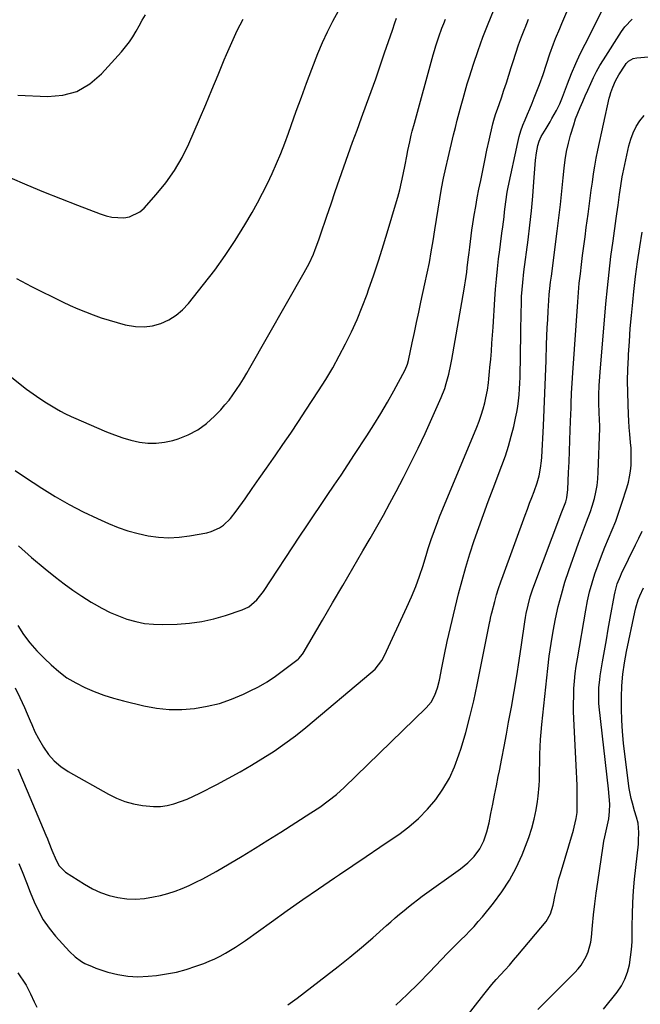
# Model space of a CAD drawing. Units: inches. Extents: x 1841539 to 1846869, y 458119 to 463432.
# Drawn here: x 1845088 to 1845360, y 458962 to 459394 of the extents above; entities that cross this region are included whole.
import ezdxf

# ---------------------------------------------------------------- set-up
doc = ezdxf.new("R2010")
doc.units = ezdxf.units.IN
doc.header["$MEASUREMENT"] = 0
doc.layers.add('7', color=7, linetype='Continuous')
doc.layers.add('8', color=7, linetype='Continuous')

msp = doc.modelspace()

# ---------------------------------------------------------------- linework, layer by layer
at = {"layer": '7', "color": 18}
for points in [[(1845086.19, 459101.24, 1798), (1845088.29, 459096.98, 1798), (1845090.29, 459092.67, 1798), (1845091.51, 459089.9, 1798), (1845092.86, 459086.74, 1798), (1845093.51, 459085.15, 1798), (1845094.9, 459082.02, 1798), (1845096.52, 459078.99, 1798), (1845098.71, 459075.22, 1798), (1845100.9, 459072.07, 1798), (1845103.36, 459069.21, 1798), (1845106.26, 459066.79, 1798), (1845109.43, 459064.65, 1798), (1845127.17, 459054.67, 1798), (1845130.73, 459052.93, 1798), (1845134.38, 459051.46, 1798), (1845138.17, 459050.41, 1798), (1845142.05, 459049.64, 1798), (1845146.89, 459049.16, 1798), (1845149.91, 459049.21, 1798), (1845152.9, 459049.66, 1798), (1845155.87, 459050.38, 1798), (1845158.79, 459051.38, 1798), (1845161.67, 459052.48, 1798), (1845164.49, 459053.73, 1798), (1845167.27, 459055.08, 1798), (1845174.69, 459058.93, 1798), (1845179.82, 459061.66, 1798), (1845184.9, 459064.46, 1798), (1845189.91, 459067.38, 1798), (1845194.89, 459070.37, 1798), (1845199.76, 459073.53, 1798), (1845204.53, 459076.81, 1798), (1845209.15, 459080.3, 1798), (1845213.68, 459083.92, 1798), (1845242.28, 459107.85, 1798), (1845244.05, 459109.49, 1798), (1845247.03, 459113.28, 1798), (1845248.17, 459115.41, 1798), (1845258.06, 459136.69, 1798), (1845260.04, 459141.18, 1798), (1845261.9, 459145.73, 1798), (1845263.57, 459150.34, 1798), (1845265.12, 459155.01, 1798), (1845266.78, 459160.37, 1798), (1845267.42, 459162.39, 1798), (1845268.73, 459166.4, 1798), (1845270.1, 459170.39, 1798), (1845271.6, 459174.34, 1798), (1845272.39, 459176.29, 1798), (1845288.74, 459215.72, 1798), (1845289.75, 459218.33, 1798), (1845290.68, 459220.98, 1798), (1845291.47, 459223.67, 1798), (1845292.18, 459226.38, 1798), (1845292.7, 459228.6, 1798), (1845293.37, 459231.87, 1798), (1845293.83, 459235.17, 1798), (1845294, 459236.83, 1798), (1845294.32, 459240.16, 1798), (1845294.47, 459241.82, 1798), (1845294.79, 459245.53, 1798), (1845295.09, 459249.05, 1798), (1845295.36, 459252.57, 1798), (1845295.61, 459256.1, 1798), (1845295.85, 459259.62, 1798), (1845296.62, 459271.78, 1798), (1845296.95, 459276.23, 1798), (1845297.32, 459280.66, 1798), (1845297.77, 459285.1, 1798), (1845298.28, 459289.52, 1798), (1845298.77, 459293.56, 1798), (1845299.07, 459295.96, 1798), (1845299.7, 459300.76, 1798), (1845300.08, 459303.6, 1798), (1845300.65, 459307.97, 1798), (1845300.9, 459310.15, 1798), (1845301.4, 459314.52, 1798), (1845302.09, 459318.86, 1798), (1845302.52, 459321.02, 1798), (1845306.73, 459340.64, 1798), (1845307.35, 459343.17, 1798), (1845308.08, 459345.68, 1798), (1845308.95, 459348.14, 1798), (1845309.91, 459350.57, 1798), (1845310.94, 459352.98, 1798), (1845311.95, 459355.39, 1798), (1845312.93, 459357.82, 1798), (1845313.9, 459360.26, 1798), (1845316.14, 459366.01, 1798), (1845317.77, 459370.47, 1798), (1845319.21, 459374.99, 1798), (1845320.67, 459379.5, 1798), (1845322.33, 459383.95, 1798), (1845323.23, 459386.19, 1798), (1845325.06, 459390.6, 1798), (1845326, 459392.79, 1798), (1845336.74, 459417.87, 1798)], [(1845086.75, 459280.92, 1788), (1845093.34, 459277.47, 1788), (1845107.02, 459270.7, 1788), (1845110.33, 459269.12, 1788), (1845113.68, 459267.62, 1788), (1845117.07, 459266.23, 1788), (1845120.5, 459264.92, 1788), (1845123.97, 459263.71, 1788), (1845127.46, 459262.58, 1788), (1845130.98, 459261.55, 1788), (1845134.52, 459260.6, 1788), (1845139.07, 459259.81, 1788), (1845142.79, 459259.68, 1788), (1845146.47, 459260.22, 1788), (1845150.12, 459261.21, 1788), (1845153.56, 459262.82, 1788), (1845156.77, 459264.76, 1788), (1845159.62, 459267.19, 1788), (1845162.23, 459269.96, 1788), (1845168.88, 459278.25, 1788), (1845173.73, 459284.57, 1788), (1845178.38, 459291.02, 1788), (1845182.75, 459297.67, 1788), (1845186.92, 459304.45, 1788), (1845190.13, 459309.93, 1788), (1845192.49, 459314.11, 1788), (1845194.75, 459318.33, 1788), (1845196.89, 459322.63, 1788), (1845198.93, 459326.97, 1788), (1845200.85, 459331.37, 1788), (1845202.69, 459335.8, 1788), (1845204.43, 459340.27, 1788), (1845206.09, 459344.77, 1788), (1845207.27, 459348.1, 1788), (1845209.49, 459354.29, 1788), (1845211.74, 459360.46, 1788), (1845214.04, 459366.61, 1788), (1845216.36, 459372.76, 1788), (1845219.02, 459379.7, 1788), (1845221, 459384.5, 1788), (1845223.15, 459389.21, 1788), (1845225.53, 459393.81, 1788), (1845228.08, 459398.33, 1788)], [(1845087.67, 459163.57, 1794), (1845093.44, 459158.48, 1794), (1845099.34, 459153.53, 1794), (1845103.92, 459149.82, 1794), (1845107.68, 459146.9, 1794), (1845111.52, 459144.09, 1794), (1845115.47, 459141.45, 1794), (1845119.5, 459138.92, 1794), (1845120.81, 459138.14, 1794), (1845124.3, 459136.19, 1794), (1845127.86, 459134.4, 1794), (1845131.53, 459132.84, 1794), (1845135.26, 459131.43, 1794), (1845139.09, 459130.35, 1794), (1845142.95, 459129.56, 1794), (1845146.88, 459129.19, 1794), (1845150.85, 459129.1, 1794), (1845157.29, 459129.3, 1794), (1845162.69, 459129.71, 1794), (1845168.04, 459130.43, 1794), (1845173.3, 459131.61, 1794), (1845178.51, 459133.1, 1794), (1845185.82, 459135.54, 1794), (1845188.65, 459136.85, 1794), (1845192.22, 459139.9, 1794), (1845195.15, 459143.62, 1794), (1845211.1, 459167.85, 1794), (1845214.08, 459172.34, 1794), (1845217.07, 459176.82, 1794), (1845220.08, 459181.28, 1794), (1845223.12, 459185.73, 1794), (1845226.14, 459190.18, 1794), (1845229.15, 459194.65, 1794), (1845232.13, 459199.14, 1794), (1845235.08, 459203.64, 1794), (1845240.47, 459211.89, 1794), (1845243.56, 459216.75, 1794), (1845246.58, 459221.66, 1794), (1845249.48, 459226.63, 1794), (1845252.31, 459231.65, 1794), (1845257.34, 459240.8, 1794), (1845258.36, 459243.32, 1794), (1845258.77, 459244.91, 1794), (1845260.41, 459252.75, 1794), (1845261.34, 459257.21, 1794), (1845262.29, 459261.66, 1794), (1845263.25, 459266.11, 1794), (1845264.21, 459270.56, 1794), (1845265.97, 459278.59, 1794), (1845266.95, 459283.27, 1794), (1845267.88, 459287.96, 1794), (1845268.74, 459292.67, 1794), (1845269.55, 459297.38, 1794), (1845270.34, 459302.29, 1794), (1845271.07, 459306.82, 1794), (1845271.8, 459311.36, 1794), (1845272.51, 459315.9, 1794), (1845273.28, 459320.43, 1794), (1845274.12, 459324.94, 1794), (1845275.07, 459329.44, 1794), (1845276.09, 459333.91, 1794), (1845278.52, 459343.99, 1794), (1845279.3, 459347.2, 1794), (1845280.11, 459350.4, 1794), (1845280.93, 459353.59, 1794), (1845281.78, 459356.78, 1794), (1845282.66, 459359.95, 1794), (1845283.57, 459363.12, 1794), (1845284.52, 459366.28, 1794), (1845285.5, 459369.43, 1794), (1845287.31, 459375.05, 1794), (1845289.3, 459380.98, 1794), (1845291.4, 459386.86, 1794), (1845293.67, 459392.67, 1794), (1845296.06, 459398.45, 1794)], [(1845083.92, 459325.25, 1786), (1845091.28, 459322.07, 1786), (1845098.67, 459318.97, 1786), (1845106.11, 459315.98, 1786), (1845113.58, 459313.07, 1786), (1845123.57, 459309.25, 1786), (1845126.1, 459308.47, 1786), (1845128.65, 459307.89, 1786), (1845131.26, 459307.63, 1786), (1845133.91, 459307.59, 1786), (1845136.43, 459308.02, 1786), (1845140.88, 459310.13, 1786), (1845142.81, 459311.82, 1786), (1845148.13, 459317.79, 1786), (1845152.3, 459322.94, 1786), (1845156.11, 459328.31, 1786), (1845159.4, 459334.03, 1786), (1845162.32, 459339.98, 1786), (1845167.01, 459350.77, 1786), (1845169.8, 459357.25, 1786), (1845172.55, 459363.75, 1786), (1845175.26, 459370.27, 1786), (1845177.93, 459376.81, 1786), (1845178.93, 459379.27, 1786), (1845181.2, 459384.53, 1786), (1845183.61, 459389.71, 1786), (1845186.25, 459394.79, 1786)], [(1845086.22, 459196.69, 1792), (1845090.25, 459193.89, 1792), (1845097.87, 459188.94, 1792), (1845103.81, 459185.27, 1792), (1845109.86, 459181.78, 1792), (1845116.06, 459178.58, 1792), (1845122.36, 459175.56, 1792), (1845127.18, 459173.38, 1792), (1845131.41, 459171.66, 1792), (1845135.71, 459170.15, 1792), (1845140.11, 459168.96, 1792), (1845144.57, 459167.99, 1792), (1845149.09, 459167.43, 1792), (1845153.6, 459167.19, 1792), (1845158.12, 459167.42, 1792), (1845162.63, 459167.98, 1792), (1845170.22, 459169.32, 1792), (1845172.22, 459169.83, 1792), (1845175.9, 459171.52, 1792), (1845177.59, 459172.7, 1792), (1845180.61, 459175.55, 1792), (1845183.22, 459178.78, 1792), (1845187.05, 459184.28, 1792), (1845190.17, 459188.75, 1792), (1845193.28, 459193.21, 1792), (1845196.4, 459197.68, 1792), (1845199.52, 459202.14, 1792), (1845200.22, 459203.14, 1792), (1845203.67, 459208.12, 1792), (1845207.09, 459213.12, 1792), (1845210.45, 459218.15, 1792), (1845213.78, 459223.21, 1792), (1845219.28, 459231.64, 1792), (1845222.45, 459236.67, 1792), (1845225.51, 459241.77, 1792), (1845228.4, 459246.96, 1792), (1845231.18, 459252.22, 1792), (1845233.78, 459257.57, 1792), (1845236.23, 459262.98, 1792), (1845238.47, 459268.48, 1792), (1845240.57, 459274.04, 1792), (1845241.24, 459275.93, 1792), (1845243.52, 459282.5, 1792), (1845245.73, 459289.1, 1792), (1845247.83, 459295.72, 1792), (1845249.87, 459302.37, 1792), (1845253.1, 459313.26, 1792), (1845254.04, 459316.57, 1792), (1845254.92, 459319.89, 1792), (1845255.71, 459323.23, 1792), (1845256.44, 459326.59, 1792), (1845257.31, 459330.83, 1792), (1845258.03, 459334.59, 1792), (1845258.48, 459337.1, 1792), (1845259.27, 459340.84, 1792), (1845259.96, 459343.75, 1792), (1845260.41, 459345.54, 1792), (1845261.35, 459349.11, 1792), (1845269.54, 459379.04, 1792), (1845270.11, 459381.04, 1792), (1845270.7, 459383.02, 1792), (1845272, 459386.95, 1792), (1845273.43, 459390.84, 1792), (1845274.2, 459392.76, 1792), (1845275, 459394.67, 1792)], [(1845087.37, 459128.69, 1796), (1845089.93, 459124.76, 1796), (1845092.7, 459120.99, 1796), (1845095.77, 459117.46, 1796), (1845099.05, 459114.1, 1796), (1845101.97, 459111.34, 1796), (1845105.38, 459108.42, 1796), (1845108.95, 459105.75, 1796), (1845112.76, 459103.44, 1796), (1845116.74, 459101.37, 1796), (1845120.88, 459099.62, 1796), (1845125.09, 459098.03, 1796), (1845129.38, 459096.7, 1796), (1845133.73, 459095.54, 1796), (1845142.66, 459093.44, 1796), (1845148.18, 459092.44, 1796), (1845153.72, 459091.85, 1796), (1845159.3, 459091.84, 1796), (1845164.9, 459092.23, 1796), (1845170.43, 459093.19, 1796), (1845175.86, 459094.49, 1796), (1845181.14, 459096.32, 1796), (1845186.32, 459098.5, 1796), (1845188.98, 459099.77, 1796), (1845192.89, 459101.8, 1796), (1845196.71, 459103.99, 1796), (1845200.39, 459106.41, 1796), (1845203.97, 459108.99, 1796), (1845210.3, 459113.87, 1796), (1845210.63, 459114.15, 1796), (1845212.25, 459116.1, 1796), (1845212.47, 459116.46, 1796), (1845220.97, 459130.95, 1796), (1845225.43, 459138.56, 1796), (1845229.88, 459146.18, 1796), (1845234.33, 459153.8, 1796), (1845238.77, 459161.43, 1796), (1845241.9, 459166.81, 1796), (1845244.83, 459171.94, 1796), (1845247.72, 459177.09, 1796), (1845250.55, 459182.28, 1796), (1845253.32, 459187.49, 1796), (1845256.5, 459193.56, 1796), (1845259.78, 459199.96, 1796), (1845262.96, 459206.41, 1796), (1845266.02, 459212.93, 1796), (1845268.98, 459219.49, 1796), (1845273.02, 459228.69, 1796), (1845274.62, 459232.72, 1796), (1845275.29, 459234.79, 1796), (1845276.43, 459238.98, 1796), (1845277.36, 459243.22, 1796), (1845277.76, 459245.35, 1796), (1845283.11, 459276.25, 1796), (1845283.42, 459278.1, 1796), (1845283.72, 459279.96, 1796), (1845284.26, 459283.67, 1796), (1845284.5, 459285.54, 1796), (1845284.96, 459289.27, 1796), (1845285.3, 459292.3, 1796), (1845285.58, 459294.74, 1796), (1845286.22, 459299.63, 1796), (1845286.57, 459302.07, 1796), (1845286.99, 459304.86, 1796), (1845287.6, 459308.68, 1796), (1845288.24, 459312.5, 1796), (1845288.93, 459316.31, 1796), (1845289.66, 459320.12, 1796), (1845290.4, 459323.87, 1796), (1845291.3, 459328.32, 1796), (1845292.22, 459332.76, 1796), (1845293.17, 459337.19, 1796), (1845294.14, 459341.62, 1796), (1845295.76, 459348.83, 1796), (1845296.16, 459350.46, 1796), (1845296.9, 459352.88, 1796), (1845297.44, 459354.48, 1796), (1845297.71, 459355.28, 1796), (1845299.47, 459360.25, 1796), (1845300.61, 459363.53, 1796), (1845301.72, 459366.83, 1796), (1845302.8, 459370.13, 1796), (1845303.84, 459373.45, 1796), (1845304.68, 459376.16, 1796), (1845305.84, 459379.81, 1796), (1845307.06, 459383.44, 1796), (1845308.36, 459387.04, 1796), (1845309.71, 459390.62, 1796), (1845309.85, 459390.98, 1796), (1845311.32, 459394.72, 1796)], [(1845087.43, 459361.35, 1784), (1845100.33, 459360.75, 1784), (1845107.06, 459361.36, 1784), (1845113.33, 459363.04, 1784), (1845118.94, 459366.32, 1784), (1845124.1, 459370.68, 1784), (1845132.86, 459380.42, 1784), (1845134.64, 459382.54, 1784), (1845136.3, 459384.72, 1784), (1845137.82, 459387.02, 1784), (1845139.22, 459389.4, 1784), (1845140.57, 459391.81, 1784), (1845141.94, 459394.22, 1784), (1845143.34, 459396.6, 1784)], [(1845087.86, 459024.23, 1802), (1845089.53, 459020.03, 1802), (1845091.2, 459015.83, 1802), (1845092.86, 459011.63, 1802), (1845094.52, 459007.43, 1802), (1845096.39, 459003.37, 1802), (1845098.54, 458999.47, 1802), (1845101.1, 458995.83, 1802), (1845103.93, 458992.36, 1802), (1845110.11, 458985.58, 1802), (1845112.58, 458983.23, 1802), (1845115.36, 458981.23, 1802), (1845116.85, 458980.38, 1802), (1845119.94, 458978.94, 1802), (1845121.55, 458978.34, 1802), (1845126.9, 458976.57, 1802), (1845131.24, 458975.44, 1802), (1845135.62, 458974.69, 1802), (1845140.06, 458974.51, 1802), (1845144.54, 458974.7, 1802), (1845148.24, 458975.1, 1802), (1845152.63, 458975.74, 1802), (1845156.98, 458976.58, 1802), (1845161.25, 458977.74, 1802), (1845165.47, 458979.11, 1802), (1845168.9, 458980.37, 1802), (1845171.34, 458981.33, 1802), (1845173.75, 458982.37, 1802), (1845176.1, 458983.54, 1802), (1845178.41, 458984.79, 1802), (1845180.67, 458986.13, 1802), (1845182.91, 458987.52, 1802), (1845185.1, 458988.97, 1802), (1845187.26, 458990.47, 1802), (1845198.64, 458998.63, 1802), (1845205.51, 459003.51, 1802), (1845212.4, 459008.35, 1802), (1845219.33, 459013.14, 1802), (1845226.29, 459017.89, 1802), (1845228.46, 459019.35, 1802), (1845234.35, 459023.34, 1802), (1845240.24, 459027.34, 1802), (1845246.12, 459031.33, 1802), (1845252, 459035.33, 1802), (1845254.46, 459037, 1802), (1845258.93, 459040.36, 1802), (1845263.16, 459043.98, 1802), (1845267.03, 459047.98, 1802), (1845270.66, 459052.23, 1802), (1845273.84, 459056.82, 1802), (1845276.66, 459061.59, 1802), (1845278.95, 459066.64, 1802), (1845280.89, 459071.87, 1802), (1845281.8, 459074.82, 1802), (1845283.82, 459081.7, 1802), (1845285.69, 459088.61, 1802), (1845287.35, 459095.58, 1802), (1845288.86, 459102.59, 1802), (1845294.39, 459130.41, 1802), (1845294.49, 459130.9, 1802), (1845294.68, 459131.86, 1802), (1845295.1, 459133.79, 1802), (1845295.22, 459134.27, 1802), (1845296.54, 459139.15, 1802), (1845297.36, 459142.06, 1802), (1845298.24, 459144.95, 1802), (1845299.19, 459147.81, 1802), (1845300.2, 459150.66, 1802), (1845309.94, 459177.04, 1802), (1845310.9, 459179.65, 1802), (1845311.87, 459182.27, 1802), (1845312.84, 459184.89, 1802), (1845313.81, 459187.5, 1802), (1845315.13, 459191.19, 1802), (1845316.01, 459194.38, 1802), (1845316.63, 459197.63, 1802), (1845317.03, 459200.93, 1802), (1845317.16, 459202.58, 1802), (1845317.91, 459216.3, 1802), (1845318.28, 459223.46, 1802), (1845318.61, 459230.63, 1802), (1845318.89, 459237.79, 1802), (1845319.13, 459244.96, 1802), (1845319.34, 459251.96, 1802), (1845319.47, 459255.63, 1802), (1845319.61, 459259.3, 1802), (1845319.79, 459262.96, 1802), (1845319.98, 459266.62, 1802), (1845320.25, 459271.29, 1802), (1845320.45, 459273.95, 1802), (1845320.73, 459276.59, 1802), (1845321.06, 459279.24, 1802), (1845321.4, 459281.88, 1802), (1845323.96, 459301.74, 1802), (1845324.68, 459307.56, 1802), (1845325.37, 459313.38, 1802), (1845326.01, 459319.21, 1802), (1845326.62, 459325.04, 1802), (1845327.04, 459329.3, 1802), (1845327.51, 459332.99, 1802), (1845328.11, 459336.65, 1802), (1845328.91, 459340.27, 1802), (1845329.84, 459343.86, 1802), (1845331.19, 459348.37, 1802), (1845332.06, 459350.95, 1802), (1845333.03, 459353.5, 1802), (1845334.07, 459356.02, 1802), (1845335.16, 459358.53, 1802), (1845336.25, 459361.03, 1802), (1845337.35, 459363.53, 1802), (1845338.65, 459366.46, 1802), (1845339.91, 459369.14, 1802), (1845341.25, 459371.78, 1802), (1845342.71, 459374.36, 1802), (1845344.24, 459376.89, 1802), (1845352.16, 459389.36, 1802), (1845353.57, 459391.32, 1802), (1845356.88, 459394.79, 1802)], [(1845205.78, 458962.21, 1804), (1845207.84, 458963.64, 1804), (1845209.86, 458965.12, 1804), (1845222.79, 458975, 1804), (1845227.96, 458979.04, 1804), (1845233.07, 458983.15, 1804), (1845238.09, 458987.36, 1804), (1845243.05, 458991.64, 1804), (1845249.07, 458996.96, 1804), (1845250.99, 458998.63, 1804), (1845252.91, 459000.29, 1804), (1845254.84, 459001.95, 1804), (1845256.78, 459003.59, 1804), (1845258.74, 459005.2, 1804), (1845260.73, 459006.78, 1804), (1845262.75, 459008.32, 1804), (1845264.8, 459009.83, 1804), (1845281.56, 459021.92, 1804), (1845283.17, 459023.16, 1804), (1845284.72, 459024.47, 1804), (1845287.59, 459027.34, 1804), (1845290, 459030.57, 1804), (1845291.78, 459034.19, 1804), (1845293.09, 459038.1, 1804), (1845294.06, 459042.08, 1804), (1845294.87, 459046.16, 1804), (1845295.67, 459050.21, 1804), (1845296.48, 459054.26, 1804), (1845297.29, 459058.31, 1804), (1845298.09, 459062.36, 1804), (1845298.6, 459064.91, 1804), (1845299.65, 459070.23, 1804), (1845300.67, 459075.56, 1804), (1845301.68, 459080.89, 1804), (1845302.66, 459086.23, 1804), (1845303.86, 459092.82, 1804), (1845305.06, 459099.66, 1804), (1845306.21, 459106.51, 1804), (1845307.29, 459113.36, 1804), (1845308.31, 459120.23, 1804), (1845309.75, 459130.29, 1804), (1845310.04, 459132.13, 1804), (1845310.37, 459133.96, 1804), (1845311.16, 459137.6, 1804), (1845312.14, 459141.19, 1804), (1845313.34, 459144.72, 1804), (1845326.02, 459178.52, 1804), (1845326.58, 459179.99, 1804), (1845327.7, 459182.93, 1804), (1845328.19, 459184.69, 1804), (1845328.68, 459188.31, 1804), (1845328.98, 459195.83, 1804), (1845329.16, 459200.5, 1804), (1845329.34, 459205.18, 1804), (1845329.52, 459209.85, 1804), (1845329.69, 459214.53, 1804), (1845329.94, 459221.59, 1804), (1845330.02, 459223.83, 1804), (1845330.11, 459226.07, 1804), (1845330.3, 459230.55, 1804), (1845330.53, 459235.02, 1804), (1845330.81, 459239.49, 1804), (1845332.98, 459270.67, 1804), (1845333.31, 459274.76, 1804), (1845333.67, 459278.85, 1804), (1845334.11, 459282.93, 1804), (1845334.6, 459287, 1804), (1845335.13, 459291.07, 1804), (1845335.66, 459295.14, 1804), (1845336.19, 459299.21, 1804), (1845336.74, 459303.28, 1804), (1845337.52, 459309.16, 1804), (1845338, 459312.69, 1804), (1845338.46, 459316.21, 1804), (1845338.92, 459319.74, 1804), (1845339.38, 459323.26, 1804), (1845339.88, 459326.78, 1804), (1845340.44, 459330.29, 1804), (1845341.1, 459333.78, 1804), (1845341.81, 459337.26, 1804), (1845346.79, 459360.06, 1804), (1845346.99, 459360.88, 1804), (1845347.45, 459362.5, 1804), (1845348.32, 459364.87, 1804), (1845349.54, 459367.64, 1804), (1845351.01, 459370.27, 1804), (1845353.73, 459374.55, 1804), (1845354.2, 459375.2, 1804), (1845355.3, 459376.32, 1804), (1845357.34, 459377.49, 1804), (1845358.88, 459377.81, 1804), (1845364.02, 459378.21, 1804)], [(1845253.15, 458961.98, 1806), (1845258.2, 458966.69, 1806), (1845263.12, 458971.54, 1806), (1845267.96, 458976.48, 1806), (1845275.87, 458984.79, 1806), (1845277.79, 458986.78, 1806), (1845279.73, 458988.76, 1806), (1845281.7, 458990.71, 1806), (1845283.68, 458992.65, 1806), (1845285.63, 458994.61, 1806), (1845287.54, 458996.61, 1806), (1845289.37, 458998.69, 1806), (1845291.15, 459000.8, 1806), (1845295.98, 459006.77, 1806), (1845299.67, 459011.75, 1806), (1845303.04, 459016.92, 1806), (1845305.95, 459022.36, 1806), (1845308.55, 459027.99, 1806), (1845310.1, 459031.76, 1806), (1845311.56, 459035.68, 1806), (1845312.83, 459039.65, 1806), (1845313.85, 459043.69, 1806), (1845314.69, 459047.79, 1806), (1845315.29, 459051.34, 1806), (1845315.64, 459053.7, 1806), (1845316.08, 459058.44, 1806), (1845316.17, 459060.83, 1806), (1845316.26, 459065.6, 1806), (1845316.31, 459067.99, 1806), (1845316.4, 459072.12, 1806), (1845316.52, 459075.38, 1806), (1845316.69, 459078.64, 1806), (1845316.94, 459081.89, 1806), (1845317.24, 459085.13, 1806), (1845319.84, 459109.77, 1806), (1845320.5, 459115.25, 1806), (1845321.26, 459120.72, 1806), (1845322.18, 459126.16, 1806), (1845323.21, 459131.59, 1806), (1845324.42, 459136.98, 1806), (1845325.78, 459142.32, 1806), (1845327.36, 459147.61, 1806), (1845329.08, 459152.85, 1806), (1845333.29, 459164.83, 1806), (1845334.14, 459167.16, 1806), (1845335.93, 459171.78, 1806), (1845336.87, 459174.07, 1806), (1845338.63, 459178.7, 1806), (1845339.37, 459181.06, 1806), (1845340.28, 459184.34, 1806), (1845340.92, 459187.2, 1806), (1845341.44, 459190.08, 1806), (1845341.76, 459192.98, 1806), (1845341.96, 459195.91, 1806), (1845342.65, 459215.18, 1806), (1845342.67, 459216.15, 1806), (1845342.58, 459219.06, 1806), (1845342.4, 459221.97, 1806), (1845342.22, 459226.33, 1806), (1845342.23, 459229.89, 1806), (1845342.4, 459233.96, 1806), (1845342.52, 459235.91, 1806), (1845342.81, 459239.8, 1806), (1845345.36, 459269.86, 1806), (1845346, 459276.77, 1806), (1845346.72, 459283.68, 1806), (1845347.55, 459290.57, 1806), (1845348.46, 459297.46, 1806), (1845349.83, 459307.3, 1806), (1845350.11, 459309.26, 1806), (1845350.66, 459313.17, 1806), (1845351.3, 459317.75, 1806), (1845351.84, 459321.64, 1806), (1845352.49, 459325.5, 1806), (1845352.75, 459326.78, 1806), (1845355.38, 459339.12, 1806), (1845356.19, 459342.05, 1806), (1845357.23, 459344.88, 1806), (1845358.61, 459347.57, 1806), (1845360.21, 459350.15, 1806), (1845362.18, 459352.39, 1806)], [(1845275.08, 458945.33, 1808), (1845291.75, 458966.67, 1808), (1845293.54, 458968.9, 1808), (1845295.36, 458971.09, 1808), (1845297.24, 458973.25, 1808), (1845299.15, 458975.37, 1808), (1845301.07, 458977.48, 1808), (1845302.97, 458979.61, 1808), (1845304.84, 458981.77, 1808), (1845306.68, 458983.95, 1808), (1845319.06, 458998.79, 1808), (1845321.05, 459002.11, 1808), (1845322.18, 459005.87, 1808), (1845323.12, 459010.52, 1808), (1845323.59, 459012.84, 1808), (1845324.71, 459017.45, 1808), (1845325.35, 459019.73, 1808), (1845331.05, 459038.85, 1808), (1845331.41, 459040.13, 1808), (1845332.29, 459044.01, 1808), (1845332.66, 459046.63, 1808), (1845332.74, 459047.95, 1808), (1845332.75, 459052.56, 1808), (1845332.72, 459055.53, 1808), (1845332.66, 459058.5, 1808), (1845332.56, 459061.47, 1808), (1845332.43, 459064.44, 1808), (1845331.28, 459087.71, 1808), (1845331.17, 459091.02, 1808), (1845331.13, 459094.32, 1808), (1845331.19, 459097.63, 1808), (1845331.33, 459100.94, 1808), (1845331.57, 459104.24, 1808), (1845331.89, 459107.54, 1808), (1845332.32, 459110.82, 1808), (1845332.83, 459114.09, 1808), (1845336.48, 459135.38, 1808), (1845337.28, 459139.44, 1808), (1845338.19, 459143.46, 1808), (1845339.29, 459147.43, 1808), (1845340.52, 459151.38, 1808), (1845341.89, 459155.28, 1808), (1845343.33, 459159.15, 1808), (1845344.87, 459162.98, 1808), (1845346.49, 459166.79, 1808), (1845348.1, 459170.61, 1808), (1845349.63, 459174.46, 1808), (1845351.03, 459178.35, 1808), (1845352.35, 459182.27, 1808), (1845354.51, 459189.08, 1808), (1845355.18, 459191.5, 1808), (1845355.73, 459193.95, 1808), (1845356.11, 459196.43, 1808), (1845356.36, 459198.94, 1808), (1845356.46, 459201.46, 1808), (1845356.47, 459203.97, 1808), (1845356.36, 459206.49, 1808), (1845356.17, 459209, 1808), (1845355.82, 459212.63, 1808), (1845355.58, 459215.52, 1808), (1845355.4, 459218.41, 1808), (1845355.24, 459221.31, 1808), (1845355.05, 459225.78, 1808), (1845354.9, 459230.91, 1808), (1845354.86, 459236.04, 1808), (1845354.97, 459241.17, 1808), (1845355.18, 459246.3, 1808), (1845355.25, 459247.53, 1808), (1845355.61, 459253.27, 1808), (1845356.03, 459259.01, 1808), (1845356.52, 459264.74, 1808), (1845357.07, 459270.47, 1808), (1845357.56, 459275.28, 1808), (1845358.31, 459281.79, 1808), (1845359.16, 459288.28, 1808), (1845360.16, 459294.75, 1808), (1845361.27, 459301.21, 1808)], [(1845344.24, 458960.26, 1812), (1845350.21, 458967.76, 1812), (1845352.1, 458970.52, 1812), (1845353.68, 458973.41, 1812), (1845354.82, 458976.51, 1812), (1845355.66, 458979.74, 1812), (1845356.18, 458983.09, 1812), (1845356.57, 458986.45, 1812), (1845356.78, 458989.82, 1812), (1845356.86, 458993.21, 1812), (1845356.85, 458996.76, 1812), (1845356.92, 459001.93, 1812), (1845357.1, 459007.09, 1812), (1845357.46, 459012.24, 1812), (1845357.92, 459017.39, 1812), (1845359.55, 459032.69, 1812), (1845359.69, 459034.37, 1812), (1845359.74, 459037.74, 1812), (1845359.43, 459041.86, 1812), (1845358.79, 459044.61, 1812), (1845357.94, 459047.31, 1812), (1845356.98, 459050.65, 1812), (1845356.43, 459052.78, 1812), (1845355.56, 459057.1, 1812), (1845355.24, 459059.28, 1812), (1845353.11, 459077.03, 1812), (1845352.61, 459082.06, 1812), (1845352.25, 459087.1, 1812), (1845352.11, 459092.14, 1812), (1845352.1, 459097.2, 1812), (1845352.35, 459102.24, 1812), (1845352.77, 459107.26, 1812), (1845353.48, 459112.26, 1812), (1845354.36, 459117.23, 1812), (1845357.95, 459134.53, 1812), (1845358.39, 459136.36, 1812), (1845359.5, 459139.94, 1812), (1845360.18, 459141.7, 1812), (1845361.75, 459145.11, 1812)], [(1845087.45, 458976.21, 1804), (1845090.69, 458971.3, 1804), (1845091.01, 458970.79, 1804), (1845092.94, 458967.06, 1804), (1845094.54, 458963.48, 1804), (1845095.72, 458961.23, 1804)]]:
    msp.add_polyline3d(points, dxfattribs=at)
at = {"layer": '8', "color": 18}
for points in [[(1845087.46, 459065.75, 1800), (1845089.44, 459060.9, 1800), (1845091.47, 459056.06, 1800), (1845099.72, 459036.64, 1800), (1845100.4, 459035.02, 1800), (1845101.06, 459033.39, 1800), (1845102.35, 459030.12, 1800), (1845104.23, 459025.62, 1800), (1845105.53, 459023.23, 1800), (1845108.37, 459020.43, 1800), (1845116.67, 459015.08, 1800), (1845120.11, 459013.13, 1800), (1845123.67, 459011.47, 1800), (1845127.39, 459010.22, 1800), (1845131.23, 459009.26, 1800), (1845135.15, 459008.77, 1800), (1845139.07, 459008.6, 1800), (1845142.97, 459008.9, 1800), (1845146.87, 459009.53, 1800), (1845149.97, 459010.22, 1800), (1845153.19, 459011.06, 1800), (1845156.36, 459012.03, 1800), (1845159.46, 459013.22, 1800), (1845162.51, 459014.54, 1800), (1845165.51, 459016, 1800), (1845168.48, 459017.52, 1800), (1845171.41, 459019.11, 1800), (1845174.31, 459020.75, 1800), (1845180.04, 459024.09, 1800), (1845185.76, 459027.48, 1800), (1845191.46, 459030.91, 1800), (1845197.11, 459034.41, 1800), (1845202.73, 459037.96, 1800), (1845215.97, 459046.43, 1800), (1845219.79, 459048.97, 1800), (1845223.51, 459051.66, 1800), (1845227.1, 459054.52, 1800), (1845230.49, 459057.6, 1800), (1845266.55, 459092.46, 1800), (1845268.74, 459095.06, 1800), (1845270.35, 459098.05, 1800), (1845271.5, 459101.29, 1800), (1845272.33, 459104.63, 1800), (1845273.39, 459110.1, 1800), (1845273.67, 459111.55, 1800), (1845274.23, 459114.44, 1800), (1845274.8, 459117.33, 1800), (1845275.42, 459120.21, 1800), (1845275.75, 459121.64, 1800), (1845280.73, 459142.55, 1800), (1845282.23, 459148.44, 1800), (1845283.84, 459154.3, 1800), (1845285.63, 459160.11, 1800), (1845287.53, 459165.88, 1800), (1845289.54, 459171.62, 1800), (1845291.59, 459177.35, 1800), (1845293.7, 459183.05, 1800), (1845295.84, 459188.74, 1800), (1845299.72, 459198.93, 1800), (1845301.23, 459203.14, 1800), (1845302.61, 459207.38, 1800), (1845303.81, 459211.67, 1800), (1845304.9, 459216.01, 1800), (1845305.73, 459219.69, 1800), (1845306.25, 459222.21, 1800), (1845306.69, 459224.75, 1800), (1845307.02, 459227.31, 1800), (1845307.27, 459229.88, 1800), (1845307.45, 459232.45, 1800), (1845307.59, 459235.03, 1800), (1845307.68, 459237.61, 1800), (1845307.74, 459240.2, 1800), (1845307.81, 459244.75, 1800), (1845307.89, 459249.61, 1800), (1845307.97, 459254.47, 1800), (1845308.07, 459259.33, 1800), (1845308.17, 459264.19, 1800), (1845308.32, 459271.53, 1800), (1845308.37, 459273.08, 1800), (1845308.56, 459276.16, 1800), (1845308.85, 459279.23, 1800), (1845309.38, 459283.84, 1800), (1845311.18, 459297.92, 1800), (1845311.94, 459304.27, 1800), (1845312.63, 459310.62, 1800), (1845313.23, 459316.99, 1800), (1845313.75, 459323.36, 1800), (1845314.46, 459332.9, 1800), (1845314.85, 459336.09, 1800), (1845315.51, 459339.22, 1800), (1845316.09, 459341.26, 1800), (1845316.96, 459343.25, 1800), (1845319.06, 459346.68, 1800), (1845320.81, 459349.63, 1800), (1845321.65, 459351.12, 1800), (1845323.6, 459354.67, 1800), (1845325.05, 459357.55, 1800), (1845326.3, 459360.52, 1800), (1845328.52, 459366.41, 1800), (1845330.27, 459370.83, 1800), (1845332.12, 459375.21, 1800), (1845334.1, 459379.53, 1800), (1845336.18, 459383.81, 1800), (1845343.63, 459398.54, 1800)], [(1845080.14, 459241.3, 1790), (1845088.37, 459234.56, 1790), (1845091.18, 459232.36, 1790), (1845094.05, 459230.24, 1790), (1845097, 459228.24, 1790), (1845100.01, 459226.33, 1790), (1845104.35, 459223.7, 1790), (1845106.15, 459222.66, 1790), (1845108, 459221.72, 1790), (1845110.82, 459220.41, 1790), (1845111.77, 459219.99, 1790), (1845126.3, 459213.7, 1790), (1845129.82, 459212.3, 1790), (1845133.38, 459211.06, 1790), (1845137.02, 459210.04, 1790), (1845140.7, 459209.16, 1790), (1845144.4, 459208.7, 1790), (1845148.09, 459208.6, 1790), (1845151.75, 459209.06, 1790), (1845155.39, 459209.89, 1790), (1845157.76, 459210.63, 1790), (1845162.16, 459212.37, 1790), (1845166.31, 459214.52, 1790), (1845170.09, 459217.28, 1790), (1845173.61, 459220.44, 1790), (1845176.36, 459223.33, 1790), (1845178.25, 459225.42, 1790), (1845180.05, 459227.57, 1790), (1845181.73, 459229.82, 1790), (1845183.33, 459232.14, 1790), (1845184.85, 459234.52, 1790), (1845186.33, 459236.92, 1790), (1845187.78, 459239.34, 1790), (1845189.2, 459241.78, 1790), (1845213.02, 459283.5, 1790), (1845215.13, 459287.48, 1790), (1845217.01, 459291.58, 1790), (1845217.87, 459293.67, 1790), (1845219.46, 459297.9, 1790), (1845220.19, 459300.03, 1790), (1845222.93, 459308.31, 1790), (1845224.75, 459313.74, 1790), (1845226.59, 459319.15, 1790), (1845228.47, 459324.55, 1790), (1845230.38, 459329.94, 1790), (1845232.31, 459335.32, 1790), (1845234.25, 459340.7, 1790), (1845236.2, 459346.08, 1790), (1845238.16, 459351.45, 1790), (1845240.32, 459357.36, 1790), (1845242.36, 459362.97, 1790), (1845244.36, 459368.6, 1790), (1845246.33, 459374.24, 1790), (1845248.27, 459379.89, 1790), (1845251.66, 459389.9, 1790), (1845252.79, 459393.15, 1790), (1845253.49, 459395.1, 1790)], [(1845315.47, 458960.2, 1810), (1845331.69, 458976.3, 1810), (1845333.17, 458977.93, 1810), (1845334.53, 458979.64, 1810), (1845336.74, 458983.42, 1810), (1845337.58, 458985.45, 1810), (1845338.72, 458989.66, 1810), (1845339.03, 458991.83, 1810), (1845339.48, 458996.96, 1810), (1845339.94, 459001.73, 1810), (1845340.45, 459006.49, 1810), (1845341.06, 459011.24, 1810), (1845341.73, 459015.98, 1810), (1845344.14, 459031.95, 1810), (1845344.47, 459033.94, 1810), (1845344.84, 459035.92, 1810), (1845345.72, 459039.86, 1810), (1845346.55, 459043.81, 1810), (1845346.92, 459047.01, 1810), (1845347.05, 459050.23, 1810), (1845346.78, 459053.59, 1810), (1845346.41, 459056.94, 1810), (1845342.41, 459092.91, 1810), (1845342.26, 459094.61, 1810), (1845342.16, 459096.31, 1810), (1845342.16, 459099.73, 1810), (1845342.25, 459101.43, 1810), (1845342.6, 459104.83, 1810), (1845342.85, 459106.52, 1810), (1845343.89, 459112.73, 1810), (1845344.7, 459117.53, 1810), (1845345.53, 459122.31, 1810), (1845346.37, 459127.1, 1810), (1845347.23, 459131.89, 1810), (1845349.08, 459142.16, 1810), (1845349.33, 459143.36, 1810), (1845350.32, 459146.9, 1810), (1845351.68, 459150.33, 1810), (1845352.2, 459151.44, 1810), (1845358.37, 459164.01, 1810), (1845359.79, 459167, 1810), (1845361.17, 459170.01, 1810)]]:
    msp.add_polyline3d(points, dxfattribs=at)

doc.saveas('drawing.dxf')
